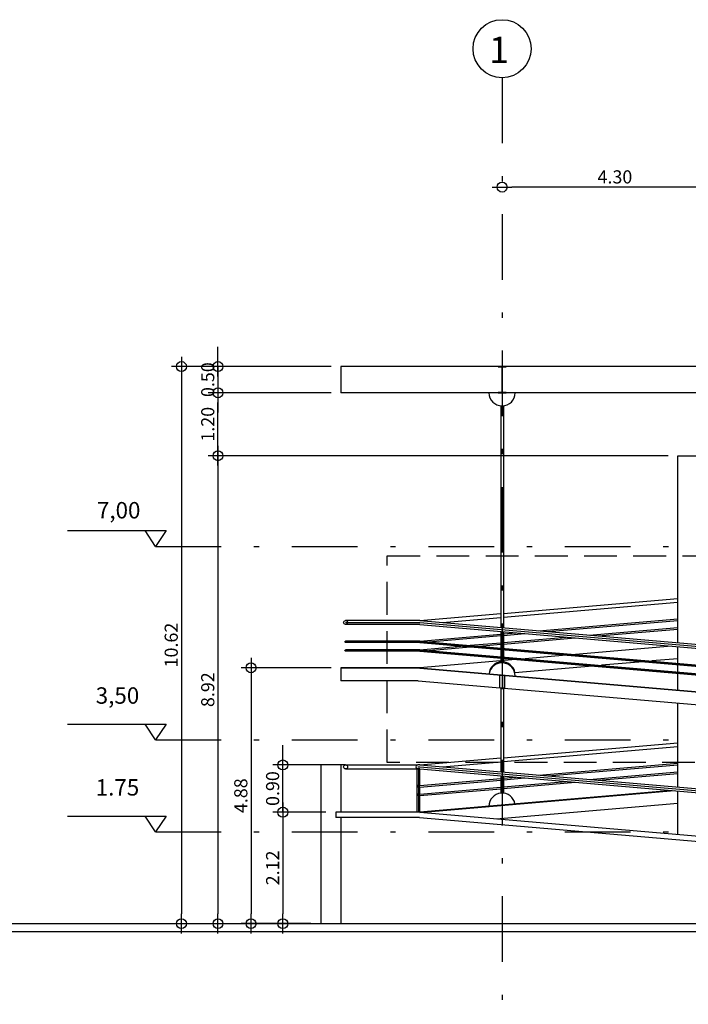
# Model space of a CAD drawing. Extents: x 166876 to 177711, y 2181278 to 2188659.
# Drawn here: x 177454 to 177467, y 2182228 to 2182247 of the extents above; entities that cross this region are included whole.
import ezdxf

# ---------------------------------------------------------------- set-up
doc = ezdxf.new("R2010")
doc.units = 0
doc.header["$LTSCALE"] = 2.5
doc.header["$MEASUREMENT"] = 0
doc.linetypes.add('DASHDOT', pattern=[1, 0.5, -0.25, 0, -0.25])
doc.linetypes.add('HIDDEN', pattern=[0.375, 0.25, -0.125])
doc.layers.get('0').update_dxf_attribs({"linetype": 'CONTINUOUS'})
doc.layers.get('DEFPOINTS').update_dxf_attribs({"linetype": 'CONTINUOUS'})
for name, color, linetype in [('A-01', 5, 'CONTINUOUS'), ('A-01-A', 8, 'CONTINUOUS'), ('A-02', 2, 'CONTINUOUS'), ('A-03', 3, 'CONTINUOUS'), ('A-04', 4, 'CONTINUOUS'), ('A-06', 6, 'CONTINUOUS'), ('A-COTA', 1, 'CONTINUOUS'), ('A-PROJ-2', 2, 'HIDDEN'), ('A-TEXTO', 7, 'CONTINUOUS'), ('A0-COTA-125', 1, 'CONTINUOUS'), ('A0-EIXO-125', 1, 'DASHDOT')]:
    doc.layers.add(name, color=color, linetype=linetype)
doc.styles.add('RS-100-125', font='ROMANS.shx', dxfattribs={"height": 0.3125})
doc.styles.add('RS-175-125', font='ROMANS.shx', dxfattribs={"height": 0.5})
doc.styles.add('RS-80-125', font='ROMANS.shx', dxfattribs={"height": 0.25})
doc.dimstyles.new('DC-RS80-125', dxfattribs={"dimtxt": 0.25, "dimasz": 0.1875, "dimexe": 0.1875, "dimexo": 0.1875, "dimgap": 0.07, "dimtad": 1, "dimzin": 1, "dimdsep": 46, "dimtxsty": 'RS-80-125', "dimblk": 'DOT1', "dimcen": 0.09, "dimclrd": 1, "dimclre": 1, "dimclrt": 3, "dimadec": 0, "dimazin": 0, "dimtfac": 0.006, "dimtix": 1, "dimtmove": 2, "dimatfit": 3, "dimldrblk": 'DOT1', "dimfxl": 0, "dimtolj": 1, "dimtzin": 12, "dimarcsym": 0})

# ---------------------------------------------------------------- blocks, each defined once
blk = doc.blocks.new('DOT1')
at = {"color": 1}
blk.add_line((1, 0), (-1, 0), dxfattribs=at)
blk.add_circle((0, 0), 0.506, dxfattribs=at)
blk = doc.blocks.new('*D184')
at = {"layer": 'A0-COTA-125', "color": 1, "lineweight": -2}
for p, q in [((177457.757, 2182240.477), (177457.757, 2182240.665)), ((177459.671, 2182240.29), (177457.57, 2182240.29)), ((177457.757, 2182240.29), (177457.757, 2182239.79)), ((177459.671, 2182239.79), (177457.57, 2182239.79)), ((177457.757, 2182239.602), (177457.757, 2182239.415))]:
    blk.add_line(p, q, dxfattribs=at)
at = {"layer": 'DEFPOINTS', "color": 0}
for p in [(177459.858, 2182240.29), (177457.757, 2182239.79), (177459.858, 2182239.79)]:
    blk.add_point(p, dxfattribs=at)
at = {"layer": 'A0-COTA-125', "color": 1, "lineweight": -2, "xscale": 0.1875, "yscale": 0.1875, "zscale": 0.1875}
for p, rotation in [((177457.757, 2182240.29), 270), ((177457.757, 2182239.79), 90)]:
    blk.add_blockref('DOT1', p, dxfattribs=dict(at, rotation=rotation))
at = {"layer": 'A0-COTA-125', "color": 3, "insert": (177457.562, 2182240.04), "char_height": 0.25, "attachment_point": 5, "rotation": 90, "style": 'RS-80-125'}
blk.add_mtext('\\A1;0.50', dxfattribs=at)
blk = doc.blocks.new('*D185')
at = {"layer": 'A0-COTA-125', "color": 1, "lineweight": -2}
for p, q in [((177459.914, 2182239.79), (177457.57, 2182239.79)), ((177457.757, 2182238.777), (177457.757, 2182239.602)), ((177460.916, 2182238.59), (177457.57, 2182238.59))]:
    blk.add_line(p, q, dxfattribs=at)
at = {"layer": 'DEFPOINTS', "color": 0}
for p in [(177457.757, 2182239.79), (177460.101, 2182239.79), (177461.104, 2182238.59)]:
    blk.add_point(p, dxfattribs=at)
at = {"layer": 'A0-COTA-125', "color": 1, "lineweight": -2, "xscale": 0.1875, "yscale": 0.1875, "zscale": 0.1875}
for p, rotation in [((177457.757, 2182239.79), 90), ((177457.757, 2182238.59), 270)]:
    blk.add_blockref('DOT1', p, dxfattribs=dict(at, rotation=rotation))
at = {"layer": 'A0-COTA-125', "color": 3, "insert": (177457.562, 2182239.19), "char_height": 0.25, "attachment_point": 5, "rotation": 90, "style": 'RS-80-125'}
blk.add_mtext('\\A1;1.20', dxfattribs=at)
blk = doc.blocks.new('*D186')
at = {"layer": 'A0-COTA-125', "color": 1, "lineweight": -2}
for p, q in [((177466.333, 2182238.59), (177457.57, 2182238.59)), ((177457.757, 2182238.402), (177457.757, 2182229.861))]:
    blk.add_line(p, q, dxfattribs=at)
at = {"layer": 'DEFPOINTS', "color": 0}
for p in [(177466.52, 2182238.59), (177457.757, 2182229.673), (177457.757, 2182229.673)]:
    blk.add_point(p, dxfattribs=at)
at = {"layer": 'A0-COTA-125', "color": 1, "lineweight": -2, "xscale": 0.1875, "yscale": 0.1875, "zscale": 0.1875}
for p, rotation in [((177457.757, 2182238.59), 90), ((177457.757, 2182229.673), 270)]:
    blk.add_blockref('DOT1', p, dxfattribs=dict(at, rotation=rotation))
at = {"layer": 'A0-COTA-125', "color": 3, "insert": (177457.562, 2182234.132), "char_height": 0.25, "attachment_point": 5, "rotation": 90, "style": 'RS-80-125'}
blk.add_mtext('\\A1;8.92', dxfattribs=at)
blk = doc.blocks.new('*D187')
at = {"layer": 'A0-COTA-125', "color": 1, "lineweight": -2}
for p, q in [((177459.914, 2182240.29), (177456.874, 2182240.29)), ((177457.061, 2182240.102), (177457.061, 2182229.861))]:
    blk.add_line(p, q, dxfattribs=at)
at = {"layer": 'DEFPOINTS', "color": 0}
for p in [(177460.101, 2182240.29), (177457.061, 2182229.673), (177457.061, 2182229.673)]:
    blk.add_point(p, dxfattribs=at)
at = {"layer": 'A0-COTA-125', "color": 1, "lineweight": -2, "xscale": 0.1875, "yscale": 0.1875, "zscale": 0.1875}
for p, rotation in [((177457.061, 2182240.29), 90), ((177457.061, 2182229.673), 270)]:
    blk.add_blockref('DOT1', p, dxfattribs=dict(at, rotation=rotation))
at = {"layer": 'A0-COTA-125', "color": 3, "insert": (177456.866, 2182234.982), "char_height": 0.25, "attachment_point": 5, "rotation": 90, "style": 'RS-80-125'}
blk.add_mtext('\\A1;10.62', dxfattribs=at)
blk = doc.blocks.new('*D188')
at = {"layer": 'A0-COTA-125', "color": 1, "lineweight": -2}
for p, q in [((177459.814, 2182231.797), (177458.805, 2182231.797)), ((177458.993, 2182231.61), (177458.993, 2182229.861))]:
    blk.add_line(p, q, dxfattribs=at)
at = {"layer": 'DEFPOINTS', "color": 0}
for p in [(177460.001, 2182231.797), (177458.993, 2182229.673), (177458.993, 2182229.673)]:
    blk.add_point(p, dxfattribs=at)
at = {"layer": 'A0-COTA-125', "color": 1, "lineweight": -2, "xscale": 0.1875, "yscale": 0.1875, "zscale": 0.1875}
for p, rotation in [((177458.993, 2182231.797), 90), ((177458.993, 2182229.673), 270)]:
    blk.add_blockref('DOT1', p, dxfattribs=dict(at, rotation=rotation))
at = {"layer": 'A0-COTA-125', "color": 3, "insert": (177458.798, 2182230.735), "char_height": 0.25, "attachment_point": 5, "rotation": 90, "style": 'RS-80-125'}
blk.add_mtext('\\A1;2.12', dxfattribs=at)
blk = doc.blocks.new('*D189')
at = {"layer": 'A0-COTA-125', "color": 1, "lineweight": -2}
for p, q in [((177458.993, 2182232.885), (177458.993, 2182233.072)), ((177459.914, 2182232.697), (177458.805, 2182232.697)), ((177458.993, 2182231.797), (177458.993, 2182232.697)), ((177459.814, 2182231.797), (177458.805, 2182231.797)), ((177458.993, 2182231.61), (177458.993, 2182231.422))]:
    blk.add_line(p, q, dxfattribs=at)
at = {"layer": 'DEFPOINTS', "color": 0}
for p in [(177458.993, 2182232.697), (177460.101, 2182232.697), (177460.001, 2182231.797)]:
    blk.add_point(p, dxfattribs=at)
at = {"layer": 'A0-COTA-125', "color": 1, "lineweight": -2, "xscale": 0.1875, "yscale": 0.1875, "zscale": 0.1875}
for p, rotation in [((177458.993, 2182232.697), 270), ((177458.993, 2182231.797), 90)]:
    blk.add_blockref('DOT1', p, dxfattribs=dict(at, rotation=rotation))
at = {"layer": 'A0-COTA-125', "color": 3, "insert": (177458.798, 2182232.247), "char_height": 0.25, "attachment_point": 5, "rotation": 90, "style": 'RS-80-125'}
blk.add_mtext('\\A1;0.90', dxfattribs=at)
blk = doc.blocks.new('*D191')
at = {"layer": 'A0-COTA-125', "color": 1, "lineweight": -2}
blk.add_line((177467.283, 2182243.709), (177463.358, 2182243.709), dxfattribs=at)
at = {"layer": 'DEFPOINTS', "color": 0}
for p in [(177463.17, 2182243.709), (177463.17, 2182243.709), (177467.47, 2182243.709)]:
    blk.add_point(p, dxfattribs=at)
at = {"layer": 'A0-COTA-125', "color": 1, "lineweight": -2, "xscale": 0.1875, "yscale": 0.1875, "zscale": 0.1875, "rotation": 180}
blk.add_blockref('DOT1', (177463.17, 2182243.709), dxfattribs=at)
at = {"layer": 'A0-COTA-125', "color": 1, "lineweight": -2, "xscale": 0.1875, "yscale": 0.1875, "zscale": 0.1875}
blk.add_blockref('DOT1', (177467.47, 2182243.709), dxfattribs=at)
at = {"layer": 'A0-COTA-125', "color": 3, "insert": (177465.32, 2182243.904), "char_height": 0.25, "attachment_point": 5, "style": 'RS-80-125'}
blk.add_mtext('\\A1;4.30', dxfattribs=at)
blk = doc.blocks.new('*D48')
at = {"layer": 'A0-COTA-125', "color": 1, "lineweight": -2}
for p, q in [((177459.914, 2182234.549), (177458.199, 2182234.549)), ((177458.387, 2182234.362), (177458.387, 2182229.861)), ((177459.526, 2182229.673), (177458.199, 2182229.673))]:
    blk.add_line(p, q, dxfattribs=at)
at = {"layer": 'DEFPOINTS', "color": 0}
for p in [(177460.101, 2182234.549), (177458.387, 2182229.673), (177459.714, 2182229.673)]:
    blk.add_point(p, dxfattribs=at)
at = {"layer": 'A0-COTA-125', "color": 1, "lineweight": -2, "xscale": 0.1875, "yscale": 0.1875, "zscale": 0.1875}
for p, rotation in [((177458.387, 2182234.549), 90), ((177458.387, 2182229.673), 270)]:
    blk.add_blockref('DOT1', p, dxfattribs=dict(at, rotation=rotation))
at = {"layer": 'A0-COTA-125', "color": 3, "insert": (177458.192, 2182232.111), "char_height": 0.25, "attachment_point": 5, "rotation": 90, "style": 'RS-80-125'}
blk.add_mtext('\\A1;4.88', dxfattribs=at)

msp = doc.modelspace()

# ---------------------------------------------------------------- hatches: boundary and pattern name
at = {"layer": 'A-04'}
msp.add_hatch(color=256, dxfattribs=at).paths.add_polyline_path([(177463.095, 2182240.29), (177463.095, 2182240.284), (177463.167, 2182240.284), (177463.167, 2182239.796), (177463.095, 2182239.796), (177463.095, 2182239.79), (177463.245, 2182239.79), (177463.245, 2182239.796), (177463.173, 2182239.796), (177463.173, 2182240.284), (177463.245, 2182240.284), (177463.245, 2182240.29)])

# ---------------------------------------------------------------- linework, layer by layer
at = {"layer": 'A-01'}
for p, q in [((177463.195, 2182235.586), (177466.52, 2182235.872)), ((177463.195, 2182235.511), (177466.52, 2182235.797)), ((177461.603, 2182235.449), (177463.145, 2182235.582)), ((177462.037, 2182235.412), (177463.145, 2182235.507)), ((177463.87, 2182235.254), (177466.52, 2182235.482)), ((177464.043, 2182235.239), (177466.52, 2182235.452)), ((177464.829, 2182235.172), (177466.52, 2182235.317)), ((177461.602, 2182235.059), (177463.145, 2182235.192)), ((177461.775, 2182235.044), (177463.145, 2182235.162)), ((177463.195, 2182235.196), (177463.432, 2182235.217)), ((177463.195, 2182235.166), (177463.606, 2182235.202)), ((177463.195, 2182235.031), (177464.391, 2182235.134)), ((177465.003, 2182235.157), (177466.52, 2182235.287)), ((177461.602, 2182234.894), (177462.386, 2182234.962)), ((177461.775, 2182234.879), (177462.56, 2182234.947)), ((177462.561, 2182234.977), (177463.145, 2182235.027)), ((177462.735, 2182234.962), (177463.145, 2182234.997)), ((177463.195, 2182235.001), (177464.565, 2182235.119)), ((177466.397, 2182234.962), (177464.567, 2182234.804)), ((177464.392, 2182234.789), (177463.607, 2182234.722)), ((177463.432, 2182234.707), (177461.601, 2182234.549)), ((177464.891, 2182234.581), (177463.412, 2182234.454)), ((177465.85, 2182234.664), (177465.066, 2182234.596)), ((177466.52, 2182234.721), (177466.025, 2182234.679)), ((177463.145, 2182234.166), (177463.145, 2182232.565)), ((177463.195, 2182234.161), (177463.195, 2182232.56)), ((177463.195, 2182232.834), (177466.52, 2182233.12)), ((177463.195, 2182232.76), (177466.52, 2182233.046)), ((177460.189, 2182232.697), (177461.564, 2182232.697)), ((177461.603, 2182232.697), (177463.145, 2182232.83)), ((177462.036, 2182232.66), (177463.145, 2182232.755)), ((177463.869, 2182232.502), (177466.52, 2182232.73)), ((177464.043, 2182232.487), (177466.52, 2182232.701)), ((177460.189, 2182232.622), (177461.566, 2182232.622)), ((177461.551, 2182231.797), (177461.551, 2182232.624)), ((177461.581, 2182231.797), (177461.581, 2182232.622)), ((177461.601, 2182232.307), (177461.601, 2182232.622)), ((177464.828, 2182232.42), (177466.52, 2182232.565)), ((177465.002, 2182232.405), (177466.52, 2182232.536)), ((177461.602, 2182232.307), (177461.566, 2182232.307)), ((177461.601, 2182232.277), (177463.145, 2182232.41)), ((177461.602, 2182232.307), (177463.145, 2182232.44)), ((177463.145, 2182232.489), (177463.145, 2182232.16)), ((177463.195, 2182232.485), (177463.195, 2182232.16)), ((177463.195, 2182232.444), (177463.431, 2182232.465)), ((177463.195, 2182232.415), (177463.605, 2182232.45)), ((177463.195, 2182232.279), (177464.391, 2182232.382)), ((177463.195, 2182232.25), (177464.564, 2182232.367)), ((177461.601, 2182232.277), (177461.566, 2182232.277)), ((177461.602, 2182232.142), (177461.566, 2182232.142)), ((177461.601, 2182232.142), (177461.601, 2182232.278)), ((177461.601, 2182232.112), (177463.145, 2182232.245)), ((177466.396, 2182232.21), (177461.601, 2182231.797)), ((177461.602, 2182232.142), (177463.145, 2182232.275)), ((177466.454, 2182232.205), (177461.602, 2182231.787)), ((177461.601, 2182232.112), (177461.566, 2182232.112)), ((177461.601, 2182231.797), (177461.601, 2182232.113)), ((177463.06, 2182231.672), (177466.52, 2182231.97))]:
    msp.add_line(p, q, dxfattribs=at)
for centre, end in [((177463.17, 2182234.412), 174.4949), ((177463.17, 2182231.911), 180)]:
    msp.add_arc(centre, 0.25, 9.8307, end, dxfattribs=at)
at = {"layer": 'A-01-A'}
for p, q in [((177460.189, 2182235.412), (177461.601, 2182235.412)), ((177461.601, 2182235.412), (177477.6, 2182234.036)), ((177461.601, 2182235.044), (177460.189, 2182235.044)), ((177461.601, 2182235.044), (177477.6, 2182233.668)), ((177461.601, 2182234.879), (177460.191, 2182234.879)), ((177461.601, 2182234.879), (177477.6, 2182233.503)), ((177461.564, 2182232.66), (177461.6, 2182232.66)), ((177461.6, 2182232.66), (177486.263, 2182230.539))]:
    msp.add_line(p, q, dxfattribs=at)
at = {"layer": 'A-02'}
for p, q in [((177460.101, 2182240.29), (177460.101, 2182239.79)), ((177463.095, 2182240.29), (177460.101, 2182240.29)), ((177467.22, 2182240.29), (177463.245, 2182240.29)), ((177463.095, 2182239.79), (177460.101, 2182239.79)), ((177467.22, 2182239.79), (177463.245, 2182239.79)), ((177463.145, 2182239.541), (177463.145, 2182235.317)), ((177463.195, 2182239.541), (177463.195, 2182235.312)), ((177466.52, 2182238.59), (177467.72, 2182238.59)), ((177466.52, 2182235.026), (177466.52, 2182238.59)), ((177461.603, 2182235.449), (177460.189, 2182235.449)), ((177461.6, 2182235.374), (177460.189, 2182235.374)), ((177461.6, 2182235.374), (177477.598, 2182233.998)), ((177461.603, 2182235.449), (177477.602, 2182234.073)), ((177463.145, 2182235.241), (177463.145, 2182234.927)), ((177463.195, 2182235.237), (177463.195, 2182234.922)), ((177461.602, 2182235.059), (177460.189, 2182235.059)), ((177461.601, 2182235.029), (177460.189, 2182235.029)), ((177461.601, 2182235.029), (177477.599, 2182233.653)), ((177461.602, 2182235.059), (177477.601, 2182233.683)), ((177466.52, 2182234.636), (177466.52, 2182234.951)), ((177461.602, 2182234.894), (177460.191, 2182234.894)), ((177461.601, 2182234.864), (177460.191, 2182234.864)), ((177461.601, 2182234.864), (177477.599, 2182233.488)), ((177461.602, 2182234.894), (177477.601, 2182233.518)), ((177463.145, 2182234.896), (177463.145, 2182234.762)), ((177463.195, 2182234.892), (177463.195, 2182234.757)), ((177463.145, 2182234.731), (177463.145, 2182234.642)), ((177463.195, 2182234.727), (177463.195, 2182234.642)), ((177466.52, 2182234.471), (177466.52, 2182234.606)), ((177460.101, 2182234.539), (177460.101, 2182234.301)), ((177466.52, 2182234.126), (177466.52, 2182234.441)), ((177461.572, 2182234.301), (177460.101, 2182234.301)), ((177461.571, 2182234.301), (177477.579, 2182232.924)), ((177466.52, 2182232.274), (177466.52, 2182233.875)), ((177460.189, 2182232.697), (177460.101, 2182232.697)), ((177461.601, 2182232.697), (177461.564, 2182232.697)), ((177461.601, 2182232.697), (177486.3, 2182230.573)), ((177461.601, 2182232.622), (177461.561, 2182232.622)), ((177461.601, 2182232.622), (177486.225, 2182230.505)), ((177466.52, 2182231.374), (177466.52, 2182232.199))]:
    msp.add_line(p, q, dxfattribs=at)
at = {"layer": 'A-02', "color": 2}
for points in [[(177454.891, 2182237.163), (177456.767, 2182237.163), (177456.567, 2182236.863), (177456.367, 2182237.163)], [(177454.891, 2182233.473), (177456.767, 2182233.473), (177456.567, 2182233.173), (177456.367, 2182233.473)], [(177454.891, 2182231.723), (177456.767, 2182231.723), (177456.567, 2182231.423), (177456.367, 2182231.723)]]:
    msp.add_lwpolyline(points, dxfattribs=at)
at = {"layer": 'A-02'}
for centre, radius, start, end in [((177463.17, 2182239.79), 0.25, 180, 360), ((177463.17, 2182234.393), 0.25, 0, 170.1693), ((177461.564, 2182232.66), 0.0375, 90, 273.476)]:
    msp.add_arc(centre, radius, start, end, dxfattribs=at)
at = {"layer": 'A-03'}
for p, q in [((177461.601, 2182234.549), (177460.101, 2182234.549)), ((177460.101, 2182234.549), (177460.101, 2182234.539)), ((177461.601, 2182234.539), (177460.101, 2182234.539)), ((177461.601, 2182234.549), (177477.6, 2182233.173)), ((177461.601, 2182234.539), (177477.599, 2182233.163))]:
    msp.add_line(p, q, dxfattribs=at)
for points in [[(177463.22, 2182234.162), (177463.22, 2182234.397), (177463.12, 2182234.406), (177463.12, 2182234.171)], [(177463.217, 2182234.165), (177463.217, 2182234.394), (177463.123, 2182234.402), (177463.123, 2182234.173)]]:
    msp.add_lwpolyline(points, close=True, dxfattribs=at)
for centre, radius in [((177460.189, 2182235.412), 0.0375), ((177460.189, 2182235.044), 0.015), ((177460.191, 2182234.879), 0.015), ((177460.189, 2182232.66), 0.0375), ((177461.566, 2182232.292), 0.015), ((177461.566, 2182232.127), 0.015)]:
    msp.add_circle(centre, radius, dxfattribs=at)
at = {"layer": 'A-04'}
for p, q in [((177460.101, 2182231.797), (177460.001, 2182231.797)), ((177460.001, 2182231.797), (177460.001, 2182231.697)), ((177461.601, 2182231.797), (177460.101, 2182231.797)), ((177461.601, 2182231.797), (177486.3, 2182229.673)), ((177460.101, 2182231.697), (177460.001, 2182231.697)), ((177461.597, 2182231.697), (177460.101, 2182231.697)), ((177461.597, 2182231.697), (177483.25, 2182229.835))]:
    msp.add_line(p, q, dxfattribs=at)
msp.add_lwpolyline([(177463.095, 2182240.29), (177463.095, 2182240.284), (177463.167, 2182240.284), (177463.167, 2182239.796), (177463.095, 2182239.796), (177463.095, 2182239.79), (177463.245, 2182239.79), (177463.245, 2182239.796), (177463.173, 2182239.796), (177463.173, 2182240.284), (177463.245, 2182240.284), (177463.245, 2182240.29)], close=True, dxfattribs=at)
for points in [[(177446.853, 2182229.673), (177508.839, 2182229.673)], [(177446.853, 2182229.523), (177508.839, 2182229.523)]]:
    msp.add_lwpolyline(points, dxfattribs=at)
at = {"layer": 'A-06'}
for p, q in [((177460.101, 2182232.697), (177459.714, 2182232.697)), ((177459.714, 2182232.697), (177459.714, 2182229.673)), ((177460.101, 2182232.697), (177460.101, 2182231.797)), ((177460.101, 2182231.697), (177460.101, 2182229.673))]:
    msp.add_line(p, q, dxfattribs=at)
at = {"layer": 'A-COTA'}
msp.add_circle((177463.17, 2182246.347), 0.553, dxfattribs=at)
at = {"layer": 'A-PROJ-2'}
msp.add_lwpolyline([(177477.158, 2182236.684), (177477.158, 2182232.747), (177460.983, 2182232.747), (177460.983, 2182236.684)], close=True, dxfattribs=at)
at = {"layer": 'A0-EIXO-125'}
for p, q in [((177463.17, 2182245.794), (177463.17, 2182228.136)), ((177456.567, 2182236.863), (177503.255, 2182236.863)), ((177456.567, 2182233.173), (177503.255, 2182233.173)), ((177456.567, 2182231.423), (177503.255, 2182231.423))]:
    msp.add_line(p, q, dxfattribs=at)

# ---------------------------------------------------------------- texts
at = {"layer": 'A-COTA', "color": 3, "style": 'RS-100-125'}
for s, p in [('7,00', (177455.451, 2182237.395)), ('3,50', (177455.428, 2182233.864)), ('1.75', (177455.428, 2182232.114))]:
    msp.add_text(s, height=0.3125, dxfattribs=at).set_placement(p)
at = {"layer": 'A-TEXTO', "color": 4, "style": 'RS-175-125'}
msp.add_text('1', height=0.5, dxfattribs=at).set_placement((177462.923, 2182246.076))

# ---------------------------------------------------------------- dimensions: what is measured, and where the dimension line sits
at = {"layer": 'A0-COTA-125'}
dim = msp.add_linear_dim(base=(177463.17, 2182243.709), p1=(177467.47, 2182243.709), p2=(177463.17, 2182243.709), dimstyle='DC-RS80-125', dxfattribs=at)
dim.commit()
dim.dimension.update_dxf_attribs({"geometry": '*D191', "text_midpoint": (177465.32, 2182243.904)})
for base, p1, p2, picture, middle in [((177457.757, 2182239.79), (177459.858, 2182240.29), (177459.858, 2182239.79), '*D184', (177457.562, 2182240.04)), ((177457.061, 2182229.673), (177460.101, 2182240.29), (177457.061, 2182229.673), '*D187', (177456.866, 2182234.982)), ((177457.757, 2182239.79), (177461.104, 2182238.59), (177460.101, 2182239.79), '*D185', (177457.562, 2182239.19)), ((177457.757, 2182229.673), (177466.52, 2182238.59), (177457.757, 2182229.673), '*D186', (177457.562, 2182234.132)), ((177458.387, 2182229.673), (177460.101, 2182234.549), (177459.714, 2182229.673), '*D48', (177458.192, 2182232.111)), ((177458.993, 2182232.697), (177460.001, 2182231.797), (177460.101, 2182232.697), '*D189', (177458.798, 2182232.247)), ((177458.993, 2182229.673), (177460.001, 2182231.797), (177458.993, 2182229.673), '*D188', (177458.798, 2182230.735))]:
    dim = msp.add_linear_dim(base=base, p1=p1, p2=p2, angle=90, dimstyle='DC-RS80-125', dxfattribs=at)
    dim.commit()
    dim.dimension.update_dxf_attribs({"geometry": picture, "text_midpoint": middle})

doc.saveas('drawing.dxf')
